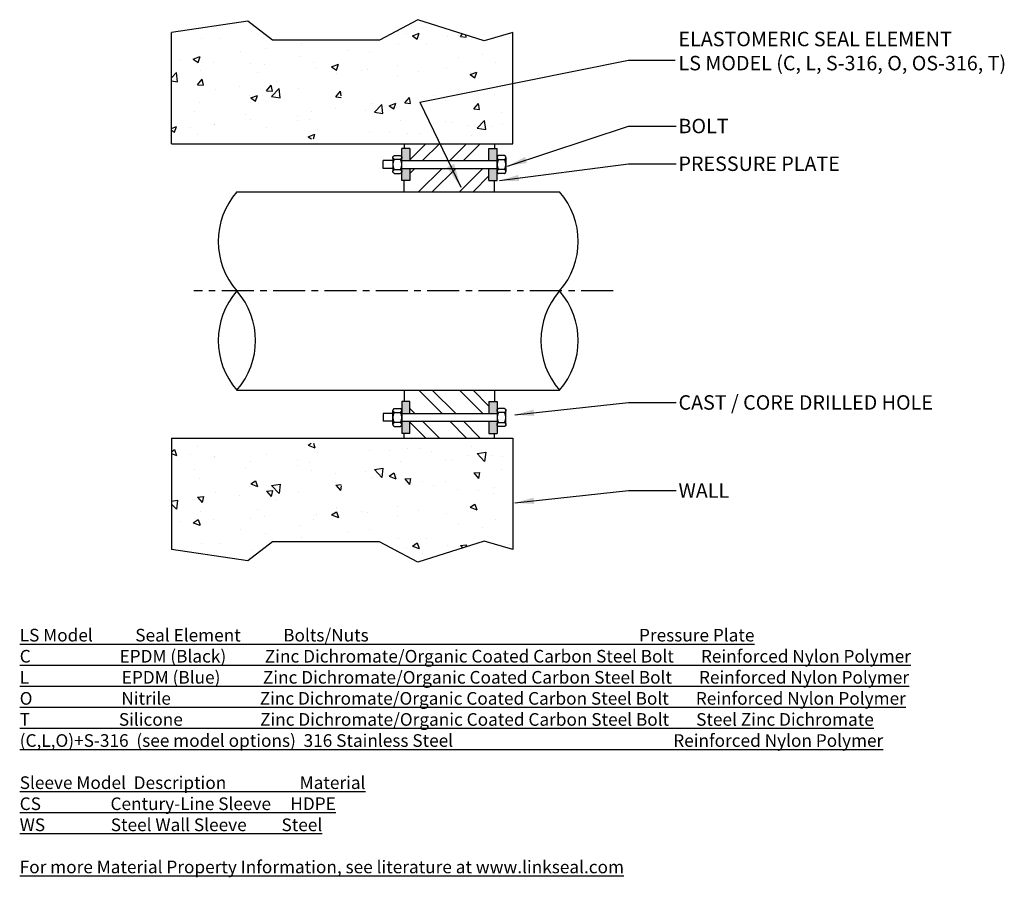
# Model space of a CAD drawing. Units: inches. Extents: x 19 to 57.3, y -46.5 to -13.1.
import ezdxf

# ---------------------------------------------------------------- set-up
doc = ezdxf.new("R2010")
doc.units = ezdxf.units.IN
doc.header["$MEASUREMENT"] = 0
doc.linetypes.add('CENTER', pattern=[2, 1.25, -0.25, 0.25, -0.25])
doc.styles.add('STYLE1', font='ARIAL.TTF')
doc.dimstyles.new('TRIPAC', dxfattribs={"dimtxt": 0.375, "dimasz": 0.75, "dimexe": 0.18, "dimexo": 0.0625, "dimgap": 0.09, "dimtad": 0, "dimtih": 1, "dimtoh": 1, "dimdec": 0, "dimzin": 0, "dimdsep": 46, "dimtxsty": 'STYLE1', "dimcen": -0.09, "dimclrd": 7, "dimclre": 7, "dimclrt": 7, "dimadec": 0, "dimazin": 0, "dimtfac": 1, "dimtdec": 0, "dimtofl": 0, "dimtmove": 0, "dimatfit": 3, "dimfxl": 0, "dimtolj": 1, "dimtzin": 0, "dimarcsym": 0})

msp = doc.modelspace()

# ---------------------------------------------------------------- hatches: boundary and pattern name
h = msp.add_hatch()
h.set_pattern_fill('AR-CONC', color=256, scale=0.375, style=0)
h.set_pattern_definition([(50, (11.7433, -39.3684), (2.68973, -0.23532), [0.28125, -3.09375]), (355, (11.7433, -39.3684), (-0.52032, 2.82072), [0.225, -2.475]), (100.451, (11.9675, -39.388), (2.16941, 2.5854), [0.23903, -2.62928]), (46.184, (11.7433, -38.6184), (4.00215, -0.6207), [0.42188, -4.64062]), (96.636, (12.077, -38.67), (3.505, 3.65294), [0.35854, -3.94392]), (351.184, (11.7433, -38.6184), (3.505, 3.65294), [0.3375, -3.7125]), (21, (12.1183, -38.806), (2.2384, -1.50982), [0.28125, -3.09375]), (326, (12.1183, -38.806), (0.91243, 2.71931), [0.225, -2.475]), (71.451, (12.3048, -38.9317), (3.15083, 1.20949), [0.23903, -2.62928]), (37.5, (11.7433, -39.3684), (0.0456, 1.248352), [0, -2.445, 0, -2.5125, 0, -2.484375]), (7.5, (11.7433, -39.3684), (0.98651, 1.479044), [0, -1.4325, 0, -2.38875, 0, -0.946875]), (327.5, (10.9071, -39.3684), (2.001834, -0.08458), [0, -0.9375, 0, -2.925, 0, -3.88125]), (317.5, (10.532, -39.3684), (2.18695, 0.37539), [0, -1.21875, 0, -1.9425, 0, -2.75625])])
h.paths.add_polyline_path([(38.169, -13.595), (37.048, -13.913), (34.469, -13.093), (32.969, -13.893), (28.811, -13.893), (27.851, -13.153), (24.868, -13.595), (24.868, -17.736), (27.511, -17.736, 0.422265), (27.701, -17.541, -1.010806), (28.535, -17.527, 0.412481), (28.745, -17.736), (31.294, -17.736, 0.414214), (31.484, -17.546), (31.484, -15.352, -1.005935), (32.318, -15.352), (32.318, -17.546, 0.414214), (32.508, -17.736), (35.058, -17.736, 0.412481), (35.268, -17.527, -1.010806), (36.102, -17.541, 0.422265), (36.292, -17.736), (38.169, -17.736)])
h = msp.add_hatch()
h.set_pattern_fill('ANSI32', color=256, scale=3, style=0)
h.set_pattern_definition([(45, (11.7433, -39.3684), (-0.795495, 0.795495), []), (45, (12.2736, -39.3684), (-0.795495, 0.795495), [])])
h.paths.add_polyline_path([(37.239, -18.881), (34.157, -18.881), (34.157, -19.356), (33.937, -19.356), (33.937, -19.794), (37.459, -19.794), (37.459, -19.356), (37.239, -19.356)])
h.paths.add_polyline_path([(37.239, -18.107), (37.459, -18.107), (37.459, -17.926), (36.281, -17.926), (35.089, -17.926), (33.937, -17.926), (33.937, -18.107), (34.157, -18.107), (34.157, -18.582), (37.239, -18.582)])
h = msp.add_hatch(color=256)
h.paths.add_polyline_path([(34.157, -18.881), (33.844, -18.881), (33.844, -19.005), (33.844, -19.356), (34.157, -19.356)])
h.paths.add_polyline_path([(34.157, -18.107), (33.844, -18.107), (33.844, -18.582), (34.157, -18.582)])
h.paths.add_polyline_path([(37.553, -18.107), (37.239, -18.107), (37.239, -18.582), (37.553, -18.582), (37.553, -18.458)])
h.paths.add_polyline_path([(37.553, -18.881), (37.239, -18.881), (37.239, -19.356), (37.553, -19.356)])
h = msp.add_hatch()
h.set_pattern_fill('ANSI32', color=256, scale=3, style=0)
h.set_pattern_definition([(315, (11.7433, -7.9442), (-0.795495, -0.795495), []), (315, (12.2736, -7.9442), (-0.795495, -0.795495), [])])
h.paths.add_polyline_path([(37.239, -28.432), (34.157, -28.432), (34.157, -27.957), (33.937, -27.957), (33.937, -27.518), (37.459, -27.518), (37.459, -27.957), (37.239, -27.957)])
h.paths.add_polyline_path([(37.239, -29.206), (37.459, -29.206), (37.459, -29.387), (36.281, -29.387), (35.089, -29.387), (33.937, -29.387), (33.937, -29.206), (34.157, -29.206), (34.157, -28.731), (37.239, -28.731)])
h = msp.add_hatch(color=256)
h.paths.add_polyline_path([(34.157, -28.432), (33.844, -28.432), (33.844, -28.307), (33.844, -27.957), (34.157, -27.957)])
h.paths.add_polyline_path([(34.157, -29.206), (33.844, -29.206), (33.844, -28.731), (34.157, -28.731)])
h.paths.add_polyline_path([(37.553, -29.206), (37.239, -29.206), (37.239, -28.731), (37.553, -28.731), (37.553, -28.855)])
h.paths.add_polyline_path([(37.553, -28.432), (37.239, -28.432), (37.239, -27.957), (37.553, -27.957)])
h = msp.add_hatch()
h.set_pattern_fill('AR-CONC', color=256, scale=0.375, style=0)
h.set_pattern_definition([(310, (11.7433, -7.9442), (2.68973, 0.23532), [0.28125, -3.09375]), (5, (11.7433, -7.9442), (-0.52032, -2.82072), [0.225, -2.475]), (259.549, (11.9675, -7.9246), (2.16941, -2.5854), [0.23903, -2.62928]), (313.816, (11.7433, -8.6942), (4.00215, 0.6207), [0.42188, -4.64062]), (263.364, (12.077, -8.6425), (3.505, -3.65294), [0.35854, -3.94392]), (8.816, (11.7433, -8.6942), (3.505, -3.65294), [0.3375, -3.7125]), (339, (12.1183, -8.5067), (2.2384, 1.50982), [0.28125, -3.09375]), (34, (12.1183, -8.5067), (0.91243, -2.71931), [0.225, -2.475]), (288.549, (12.3048, -8.381), (3.15083, -1.20949), [0.23903, -2.62928]), (322.5, (11.7433, -7.9442), (0.0456, -1.248352), [0, -2.445, 0, -2.5125, 0, -2.484375]), (352.5, (11.7433, -7.9442), (0.98651, -1.479044), [0, -1.4325, 0, -2.38875, 0, -0.946875]), (32.5, (10.9071, -7.9442), (2.001834, 0.08458), [0, -0.9375, 0, -2.925, 0, -3.88125]), (42.5, (10.532, -7.9442), (2.18695, -0.37539), [0, -1.21875, 0, -1.9425, 0, -2.75625])])
h.paths.add_polyline_path([(38.169, -33.718), (37.048, -33.4), (34.469, -34.219), (32.969, -33.42), (28.811, -33.42), (27.851, -34.159), (24.868, -33.718), (24.868, -29.577), (27.511, -29.577, -0.422265), (27.701, -29.772, 1.010806), (28.535, -29.786, -0.412481), (28.745, -29.577), (31.294, -29.577, -0.414214), (31.484, -29.767), (31.484, -31.961, 1.005935), (32.318, -31.961), (32.318, -29.767, -0.414214), (32.508, -29.577), (35.058, -29.577, -0.412481), (35.268, -29.786, 1.010806), (36.102, -29.772, -0.422265), (36.292, -29.577), (38.169, -29.577)])

# ---------------------------------------------------------------- linework, layer by layer
for p, q in [((27.851, -13.153), (24.868, -13.595)), ((28.811, -13.893), (27.851, -13.153)), ((34.469, -13.093), (32.969, -13.893)), ((37.048, -13.913), (34.469, -13.093)), ((24.868, -17.926), (24.868, -13.595)), ((38.169, -13.595), (37.048, -13.913)), ((38.169, -17.926), (38.169, -13.595)), ((32.969, -13.893), (28.811, -13.893)), ((34.551, -16.309), (36.147, -19.619)), ((24.868, -17.926), (38.169, -17.926)), ((33.937, -17.926), (33.937, -18.107)), ((33.937, -17.926), (33.937, -18.107)), ((37.459, -17.926), (37.459, -18.107)), ((33.844, -19.356), (33.844, -18.107)), ((34.157, -18.107), (33.844, -18.107)), ((34.157, -18.107), (34.157, -18.582)), ((37.239, -18.582), (37.239, -18.107)), ((37.239, -18.107), (37.553, -18.107)), ((37.553, -19.356), (37.553, -18.107)), ((33.112, -18.881), (33.112, -18.582)), ((33.495, -18.582), (33.112, -18.582)), ((33.489, -18.489), (33.495, -18.495)), ((33.844, -18.582), (37.553, -18.582)), ((37.907, -18.489), (37.901, -18.495)), ((33.495, -18.881), (33.112, -18.881)), ((33.844, -18.881), (37.553, -18.881)), ((34.157, -18.881), (34.157, -19.356)), ((37.239, -19.356), (37.239, -18.881)), ((34.157, -19.356), (33.844, -19.356)), ((33.937, -19.794), (33.937, -19.356)), ((33.937, -19.794), (33.937, -19.356)), ((37.239, -19.356), (37.553, -19.356)), ((37.459, -19.794), (37.459, -19.356)), ((27.422, -19.794), (39.989, -19.794)), ((27.422, -27.518), (39.989, -27.518)), ((33.937, -27.518), (33.937, -27.957)), ((33.937, -27.518), (33.937, -27.957)), ((37.459, -27.518), (37.459, -27.957)), ((33.844, -27.957), (33.844, -29.206)), ((34.157, -27.957), (33.844, -27.957)), ((34.157, -28.432), (34.157, -27.957)), ((37.239, -27.957), (37.239, -28.432)), ((37.239, -27.957), (37.553, -27.957)), ((37.553, -27.957), (37.553, -29.206)), ((33.495, -28.432), (33.112, -28.432)), ((33.112, -28.432), (33.112, -28.731)), ((33.495, -28.731), (33.112, -28.731)), ((33.844, -28.432), (37.553, -28.432)), ((33.844, -28.731), (37.553, -28.731)), ((34.157, -29.206), (34.157, -28.731)), ((37.239, -28.731), (37.239, -29.206)), ((33.489, -28.823), (33.495, -28.817)), ((37.907, -28.823), (37.901, -28.817)), ((24.868, -29.387), (24.868, -33.718)), ((24.868, -29.387), (38.169, -29.387)), ((34.157, -29.206), (33.844, -29.206)), ((33.937, -29.387), (33.937, -29.206)), ((33.937, -29.387), (33.937, -29.206)), ((37.239, -29.206), (37.553, -29.206)), ((37.459, -29.387), (37.459, -29.206)), ((38.169, -29.387), (38.169, -33.718)), ((27.851, -34.159), (24.868, -33.718)), ((28.811, -33.42), (27.851, -34.159)), ((32.969, -33.42), (28.811, -33.42)), ((34.469, -34.219), (32.969, -33.42)), ((37.048, -33.4), (34.469, -34.219)), ((38.169, -33.718), (37.048, -33.4))]:
    msp.add_line(p, q)
at = {"color": 7, "linetype": 'CENTER'}
msp.add_line((42.081, -23.656), (25.743, -23.656), dxfattribs=at)
for points in [[(34.551, -16.309), (42.679, -14.669), (44.485, -14.669)], [(33.495, -18.458), (33.495, -18.453), (33.496, -18.449), (33.497, -18.445), (33.498, -18.44), (33.5, -18.436), (33.502, -18.432), (33.504, -18.428), (33.507, -18.424), (33.509, -18.42), (33.512, -18.416), (33.515, -18.412), (33.519, -18.408), (33.522, -18.405), (33.526, -18.401), (33.529, -18.398), (33.533, -18.395), (33.537, -18.391), (33.541, -18.388), (33.545, -18.386), (33.548, -18.383)], [(33.548, -18.383), (33.79, -18.383)], [(33.79, -18.383), (33.794, -18.386), (33.798, -18.388), (33.802, -18.391), (33.805, -18.395), (33.809, -18.398), (33.813, -18.401), (33.816, -18.405), (33.82, -18.408), (33.823, -18.412), (33.826, -18.416), (33.829, -18.42), (33.832, -18.424), (33.834, -18.428), (33.837, -18.432), (33.839, -18.436), (33.84, -18.44), (33.842, -18.445), (33.843, -18.449), (33.843, -18.453), (33.844, -18.458)], [(37.606, -18.383), (37.602, -18.386), (37.598, -18.388), (37.595, -18.391), (37.591, -18.395), (37.587, -18.398), (37.583, -18.401), (37.58, -18.405), (37.576, -18.408), (37.573, -18.412), (37.57, -18.416), (37.567, -18.42), (37.564, -18.424), (37.562, -18.428), (37.559, -18.432), (37.557, -18.436), (37.556, -18.44), (37.554, -18.445), (37.553, -18.449), (37.553, -18.453), (37.553, -18.458)], [(37.848, -18.383), (37.606, -18.383)], [(37.901, -18.458), (37.901, -18.453), (37.9, -18.449), (37.899, -18.445), (37.898, -18.44), (37.896, -18.436), (37.894, -18.432), (37.892, -18.428), (37.889, -18.424), (37.887, -18.42), (37.884, -18.416), (37.881, -18.412), (37.877, -18.408), (37.874, -18.405), (37.87, -18.401), (37.867, -18.398), (37.863, -18.395), (37.859, -18.391), (37.855, -18.388), (37.851, -18.386), (37.848, -18.383)], [(33.495, -18.458), (33.495, -19.005)], [(33.548, -18.532), (33.545, -18.529), (33.541, -18.527), (33.537, -18.524), (33.533, -18.52), (33.529, -18.517), (33.526, -18.514), (33.522, -18.51), (33.519, -18.507), (33.515, -18.503), (33.512, -18.499), (33.509, -18.495), (33.507, -18.491), (33.504, -18.487), (33.502, -18.483), (33.5, -18.479), (33.498, -18.475), (33.497, -18.47), (33.496, -18.466), (33.495, -18.462), (33.495, -18.458)], [(33.79, -18.532), (33.548, -18.532)], [(33.844, -18.458), (33.843, -18.462), (33.843, -18.466), (33.842, -18.47), (33.84, -18.475), (33.839, -18.479), (33.837, -18.483), (33.834, -18.487), (33.832, -18.491), (33.829, -18.495), (33.826, -18.499), (33.823, -18.503), (33.82, -18.507), (33.816, -18.51), (33.813, -18.514), (33.809, -18.517), (33.805, -18.52), (33.802, -18.524), (33.798, -18.527), (33.794, -18.529), (33.79, -18.532)], [(33.844, -19.005), (33.844, -18.458)], [(37.553, -19.005), (37.553, -18.458)], [(37.553, -18.458), (37.553, -18.462), (37.553, -18.466), (37.554, -18.47), (37.556, -18.475), (37.557, -18.479), (37.559, -18.483), (37.562, -18.487), (37.564, -18.491), (37.567, -18.495), (37.57, -18.499), (37.573, -18.503), (37.576, -18.507), (37.58, -18.51), (37.583, -18.514), (37.587, -18.517), (37.591, -18.52), (37.595, -18.524), (37.598, -18.527), (37.602, -18.529), (37.606, -18.532)], [(37.606, -18.532), (37.848, -18.532)], [(37.848, -18.532), (37.851, -18.529), (37.855, -18.527), (37.859, -18.524), (37.863, -18.52), (37.867, -18.517), (37.87, -18.514), (37.874, -18.51), (37.877, -18.507), (37.881, -18.503), (37.884, -18.499), (37.887, -18.495), (37.889, -18.491), (37.892, -18.487), (37.894, -18.483), (37.896, -18.479), (37.898, -18.475), (37.899, -18.47), (37.9, -18.466), (37.901, -18.462), (37.901, -18.458)], [(37.901, -18.458), (37.901, -19.005)], [(33.495, -19.005), (33.495, -19.001), (33.496, -18.997), (33.497, -18.992), (33.498, -18.988), (33.5, -18.984), (33.502, -18.98), (33.504, -18.976), (33.507, -18.972), (33.509, -18.968), (33.512, -18.964), (33.515, -18.96), (33.519, -18.956), (33.522, -18.953), (33.526, -18.949), (33.529, -18.946), (33.533, -18.942), (33.537, -18.939), (33.541, -18.936), (33.545, -18.933), (33.548, -18.931)], [(33.548, -19.08), (33.545, -19.077), (33.541, -19.074), (33.537, -19.071), (33.533, -19.068), (33.529, -19.065), (33.526, -19.061), (33.522, -19.058), (33.519, -19.054), (33.515, -19.051), (33.512, -19.047), (33.509, -19.043), (33.507, -19.039), (33.504, -19.035), (33.502, -19.031), (33.5, -19.026), (33.498, -19.022), (33.497, -19.018), (33.496, -19.014), (33.495, -19.009), (33.495, -19.005)], [(33.548, -18.931), (33.79, -18.931)], [(33.548, -19.08), (33.79, -19.08)], [(33.79, -18.931), (33.794, -18.933), (33.798, -18.936), (33.802, -18.939), (33.805, -18.942), (33.809, -18.946), (33.813, -18.949), (33.816, -18.953), (33.82, -18.956), (33.823, -18.96), (33.826, -18.964), (33.829, -18.968), (33.832, -18.972), (33.834, -18.976), (33.837, -18.98), (33.839, -18.984), (33.84, -18.988), (33.842, -18.992), (33.843, -18.997), (33.843, -19.001), (33.844, -19.005)], [(33.844, -19.005), (33.843, -19.009), (33.843, -19.014), (33.842, -19.018), (33.84, -19.022), (33.839, -19.026), (33.837, -19.031), (33.834, -19.035), (33.832, -19.039), (33.829, -19.043), (33.826, -19.047), (33.823, -19.051), (33.82, -19.054), (33.816, -19.058), (33.813, -19.061), (33.809, -19.065), (33.805, -19.068), (33.802, -19.071), (33.798, -19.074), (33.794, -19.077), (33.79, -19.08)], [(37.606, -18.931), (37.602, -18.933), (37.598, -18.936), (37.595, -18.939), (37.591, -18.942), (37.587, -18.946), (37.583, -18.949), (37.58, -18.953), (37.576, -18.956), (37.573, -18.96), (37.57, -18.964), (37.567, -18.968), (37.564, -18.972), (37.562, -18.976), (37.559, -18.98), (37.557, -18.984), (37.556, -18.988), (37.554, -18.992), (37.553, -18.997), (37.553, -19.001), (37.553, -19.005)], [(37.553, -19.005), (37.553, -19.009), (37.553, -19.014), (37.554, -19.018), (37.556, -19.022), (37.557, -19.026), (37.559, -19.031), (37.562, -19.035), (37.564, -19.039), (37.567, -19.043), (37.57, -19.047), (37.573, -19.051), (37.576, -19.054), (37.58, -19.058), (37.583, -19.061), (37.587, -19.065), (37.591, -19.068), (37.595, -19.071), (37.598, -19.074), (37.602, -19.077), (37.606, -19.08)], [(37.848, -18.931), (37.606, -18.931)], [(37.848, -19.08), (37.606, -19.08)], [(37.901, -19.005), (37.901, -19.001), (37.9, -18.997), (37.899, -18.992), (37.898, -18.988), (37.896, -18.984), (37.894, -18.98), (37.892, -18.976), (37.889, -18.972), (37.887, -18.968), (37.884, -18.964), (37.881, -18.96), (37.877, -18.956), (37.874, -18.953), (37.87, -18.949), (37.867, -18.946), (37.863, -18.942), (37.859, -18.939), (37.855, -18.936), (37.851, -18.933), (37.848, -18.931)], [(37.848, -19.08), (37.851, -19.077), (37.855, -19.074), (37.859, -19.071), (37.863, -19.068), (37.867, -19.065), (37.87, -19.061), (37.874, -19.058), (37.877, -19.054), (37.881, -19.051), (37.884, -19.047), (37.887, -19.043), (37.889, -19.039), (37.892, -19.035), (37.894, -19.031), (37.896, -19.026), (37.898, -19.022), (37.899, -19.018), (37.9, -19.014), (37.901, -19.009), (37.901, -19.005)], [(33.548, -28.233), (33.545, -28.235), (33.541, -28.238), (33.537, -28.241), (33.533, -28.244), (33.529, -28.248), (33.526, -28.251), (33.522, -28.255), (33.519, -28.258), (33.515, -28.262), (33.512, -28.266), (33.509, -28.27), (33.507, -28.274), (33.504, -28.278), (33.502, -28.282), (33.5, -28.286), (33.498, -28.29), (33.497, -28.295), (33.496, -28.299), (33.495, -28.303), (33.495, -28.307)], [(33.495, -28.307), (33.495, -28.312), (33.496, -28.316), (33.497, -28.32), (33.498, -28.324), (33.5, -28.329), (33.502, -28.333), (33.504, -28.337), (33.507, -28.341), (33.509, -28.345), (33.512, -28.349), (33.515, -28.353), (33.519, -28.356), (33.522, -28.36), (33.526, -28.364), (33.529, -28.367), (33.533, -28.37), (33.537, -28.373), (33.541, -28.377), (33.545, -28.379), (33.548, -28.382)], [(33.495, -28.855), (33.495, -28.307)], [(33.548, -28.233), (33.79, -28.233)], [(33.844, -28.307), (33.843, -28.303), (33.843, -28.299), (33.842, -28.295), (33.84, -28.29), (33.839, -28.286), (33.837, -28.282), (33.834, -28.278), (33.832, -28.274), (33.829, -28.27), (33.826, -28.266), (33.823, -28.262), (33.82, -28.258), (33.816, -28.255), (33.813, -28.251), (33.809, -28.248), (33.805, -28.244), (33.802, -28.241), (33.798, -28.238), (33.794, -28.235), (33.79, -28.233)], [(33.79, -28.382), (33.794, -28.379), (33.798, -28.377), (33.802, -28.373), (33.805, -28.37), (33.809, -28.367), (33.813, -28.364), (33.816, -28.36), (33.82, -28.356), (33.823, -28.353), (33.826, -28.349), (33.829, -28.345), (33.832, -28.341), (33.834, -28.337), (33.837, -28.333), (33.839, -28.329), (33.84, -28.324), (33.842, -28.32), (33.843, -28.316), (33.843, -28.312), (33.844, -28.307)], [(33.844, -28.307), (33.844, -28.855)], [(37.553, -28.307), (37.553, -28.303), (37.553, -28.299), (37.554, -28.295), (37.556, -28.29), (37.557, -28.286), (37.559, -28.282), (37.562, -28.278), (37.564, -28.274), (37.567, -28.27), (37.57, -28.266), (37.573, -28.262), (37.576, -28.258), (37.58, -28.255), (37.583, -28.251), (37.587, -28.248), (37.591, -28.244), (37.595, -28.241), (37.598, -28.238), (37.602, -28.235), (37.606, -28.233)], [(37.606, -28.382), (37.602, -28.379), (37.598, -28.377), (37.595, -28.373), (37.591, -28.37), (37.587, -28.367), (37.583, -28.364), (37.58, -28.36), (37.576, -28.356), (37.573, -28.353), (37.57, -28.349), (37.567, -28.345), (37.564, -28.341), (37.562, -28.337), (37.559, -28.333), (37.557, -28.329), (37.556, -28.324), (37.554, -28.32), (37.553, -28.316), (37.553, -28.312), (37.553, -28.307)], [(37.553, -28.307), (37.553, -28.855)], [(37.848, -28.233), (37.606, -28.233)], [(37.848, -28.233), (37.851, -28.235), (37.855, -28.238), (37.859, -28.241), (37.863, -28.244), (37.867, -28.248), (37.87, -28.251), (37.874, -28.255), (37.877, -28.258), (37.881, -28.262), (37.884, -28.266), (37.887, -28.27), (37.889, -28.274), (37.892, -28.278), (37.894, -28.282), (37.896, -28.286), (37.898, -28.29), (37.899, -28.295), (37.9, -28.299), (37.901, -28.303), (37.901, -28.307)], [(37.901, -28.307), (37.901, -28.312), (37.9, -28.316), (37.899, -28.32), (37.898, -28.324), (37.896, -28.329), (37.894, -28.333), (37.892, -28.337), (37.889, -28.341), (37.887, -28.345), (37.884, -28.349), (37.881, -28.353), (37.877, -28.356), (37.874, -28.36), (37.87, -28.364), (37.867, -28.367), (37.863, -28.37), (37.859, -28.373), (37.855, -28.377), (37.851, -28.379), (37.848, -28.382)], [(37.901, -28.855), (37.901, -28.307)], [(33.548, -28.382), (33.79, -28.382)], [(37.848, -28.382), (37.606, -28.382)], [(33.548, -28.78), (33.545, -28.783), (33.541, -28.786), (33.537, -28.789), (33.533, -28.792), (33.529, -28.795), (33.526, -28.799), (33.522, -28.802), (33.519, -28.806), (33.515, -28.81), (33.512, -28.814), (33.509, -28.818), (33.507, -28.822), (33.504, -28.826), (33.502, -28.83), (33.5, -28.834), (33.498, -28.838), (33.497, -28.842), (33.496, -28.847), (33.495, -28.851), (33.495, -28.855)], [(33.495, -28.855), (33.495, -28.859), (33.496, -28.864), (33.497, -28.868), (33.498, -28.872), (33.5, -28.876), (33.502, -28.88), (33.504, -28.885), (33.507, -28.889), (33.509, -28.893), (33.512, -28.897), (33.515, -28.9), (33.519, -28.904), (33.522, -28.908), (33.526, -28.911), (33.529, -28.915), (33.533, -28.918), (33.537, -28.921), (33.541, -28.924), (33.545, -28.927), (33.548, -28.93)], [(33.79, -28.78), (33.548, -28.78)], [(33.548, -28.93), (33.79, -28.93)], [(33.844, -28.855), (33.843, -28.851), (33.843, -28.847), (33.842, -28.842), (33.84, -28.838), (33.839, -28.834), (33.837, -28.83), (33.834, -28.826), (33.832, -28.822), (33.829, -28.818), (33.826, -28.814), (33.823, -28.81), (33.82, -28.806), (33.816, -28.802), (33.813, -28.799), (33.809, -28.795), (33.805, -28.792), (33.802, -28.789), (33.798, -28.786), (33.794, -28.783), (33.79, -28.78)], [(33.79, -28.93), (33.794, -28.927), (33.798, -28.924), (33.802, -28.921), (33.805, -28.918), (33.809, -28.915), (33.813, -28.911), (33.816, -28.908), (33.82, -28.904), (33.823, -28.9), (33.826, -28.897), (33.829, -28.893), (33.832, -28.889), (33.834, -28.885), (33.837, -28.88), (33.839, -28.876), (33.84, -28.872), (33.842, -28.868), (33.843, -28.864), (33.843, -28.859), (33.844, -28.855)], [(37.553, -28.855), (37.553, -28.851), (37.553, -28.847), (37.554, -28.842), (37.556, -28.838), (37.557, -28.834), (37.559, -28.83), (37.562, -28.826), (37.564, -28.822), (37.567, -28.818), (37.57, -28.814), (37.573, -28.81), (37.576, -28.806), (37.58, -28.802), (37.583, -28.799), (37.587, -28.795), (37.591, -28.792), (37.595, -28.789), (37.598, -28.786), (37.602, -28.783), (37.606, -28.78)], [(37.606, -28.93), (37.602, -28.927), (37.598, -28.924), (37.595, -28.921), (37.591, -28.918), (37.587, -28.915), (37.583, -28.911), (37.58, -28.908), (37.576, -28.904), (37.573, -28.9), (37.57, -28.897), (37.567, -28.893), (37.564, -28.889), (37.562, -28.885), (37.559, -28.88), (37.557, -28.876), (37.556, -28.872), (37.554, -28.868), (37.553, -28.864), (37.553, -28.859), (37.553, -28.855)], [(37.606, -28.78), (37.848, -28.78)], [(37.848, -28.93), (37.606, -28.93)], [(37.848, -28.78), (37.851, -28.783), (37.855, -28.786), (37.859, -28.789), (37.863, -28.792), (37.867, -28.795), (37.87, -28.799), (37.874, -28.802), (37.877, -28.806), (37.881, -28.81), (37.884, -28.814), (37.887, -28.818), (37.889, -28.822), (37.892, -28.826), (37.894, -28.83), (37.896, -28.834), (37.898, -28.838), (37.899, -28.842), (37.9, -28.847), (37.901, -28.851), (37.901, -28.855)], [(37.901, -28.855), (37.901, -28.859), (37.9, -28.864), (37.899, -28.868), (37.898, -28.872), (37.896, -28.876), (37.894, -28.88), (37.892, -28.885), (37.889, -28.889), (37.887, -28.893), (37.884, -28.897), (37.881, -28.9), (37.877, -28.904), (37.874, -28.908), (37.87, -28.911), (37.867, -28.915), (37.863, -28.918), (37.859, -28.921), (37.855, -28.924), (37.851, -28.927), (37.848, -28.93)]]:
    msp.add_lwpolyline(points)
for centre, radius, start, end in [((33.893, -18.731), 0.398, 150, 210), ((33.445, -18.731), 0.398, 330, 30), ((37.951, -18.731), 0.398, 150, 210), ((37.503, -18.731), 0.398, 330, 30), ((29.62, -21.725), 2.926, 138.6996, 221.3004), ((37.791, -21.725), 2.926, 318.6996, 41.3004), ((29.62, -25.587), 2.926, 138.6996, 221.3004), ((25.224, -25.587), 2.926, 318.6996, 41.3004), ((42.187, -25.587), 2.926, 138.6996, 221.3004), ((37.791, -25.587), 2.926, 318.6996, 41.3004), ((33.893, -28.581), 0.398, 150, 210), ((33.445, -28.581), 0.398, 330, 30), ((37.951, -28.581), 0.398, 150, 210), ((37.503, -28.581), 0.398, 330, 30)]:
    msp.add_arc(centre, radius, start, end)
msp.add_solid([(35.88, -18.706), (36.147, -19.619), (35.599, -18.842)])

# ---------------------------------------------------------------- texts
at = {"color": 7, "char_height": 0.5625, "style": 'STYLE1'}
for s, insert, attachment_point in [('ELASTOMERIC SEAL ELEMENT\\PLS MODEL (C, L, S-316, O, OS-316, T)', (44.62, -14.388), 4), ('BOLT', (44.62, -16.952), 1), ('PRESSURE PLATE', (44.62, -18.42), 1), ('CAST / CORE DRILLED HOLE', (44.62, -27.715), 1), ('WALL', (44.62, -31.145), 1)]:
    msp.add_mtext(s, dxfattribs=dict(at, insert=insert, attachment_point=attachment_point))
at = {"insert": (18.962, -36.811), "char_height": 0.492188, "width": 50.7684, "attachment_point": 1}
msp.add_mtext('\\fArial|b0|i0|c0|p34;\\LLS Model           Seal Element           Bolts/Nuts                                                                      Pressure Plate                 \\PC                       EPDM (Black)          Zinc Dichromate/Organic Coated Carbon Steel Bolt       Reinforced Nylon Polymer\\PL                        EPDM (Blue)           Zinc Dichromate/Organic Coated Carbon Steel Bolt       Reinforced Nylon Polymer\\PO                       Nitrile                       Zinc Dichromate/Organic Coated Carbon Steel Bolt       Reinforced Nylon Polymer\\PT                       Silicone                    Zinc Dichromate/Organic Coated Carbon Steel Bolt       Steel Zinc Dichromate      \\P(C,L,O)+S-316  (see model options)  316 Stainless Steel                                                         Reinforced Nylon Polymer\\P\\PSleeve Model  Description                   Material\\PCS                  Century-Line Sleeve     HDPE\\PWS                 Steel Wall Sleeve         Steel\\P\\PFor more Material Property Information, see literature at www.linkseal.com', dxfattribs=at)

# ---------------------------------------------------------------- leaders
at = {"annotation_type": 0, "has_hookline": 1, "hookline_direction": 0}
for points, text_width in [([(37.966, -18.791), (42.679, -17.233), (44.53, -17.233)], 1.979), ([(37.651, -19.356), (42.679, -18.701), (44.53, -18.701)], 6.928), ([(38.242, -28.477), (42.679, -27.997), (44.53, -27.997)], 10.835), ([(38.242, -31.906), (42.679, -31.426), (44.53, -31.426)], 2.102)]:
    msp.add_leader(points, dimstyle='TRIPAC', override={"dimgap": 0.09, "dimtad": 0}, dxfattribs=dict(at, text_width=text_width))

doc.saveas('drawing.dxf')
